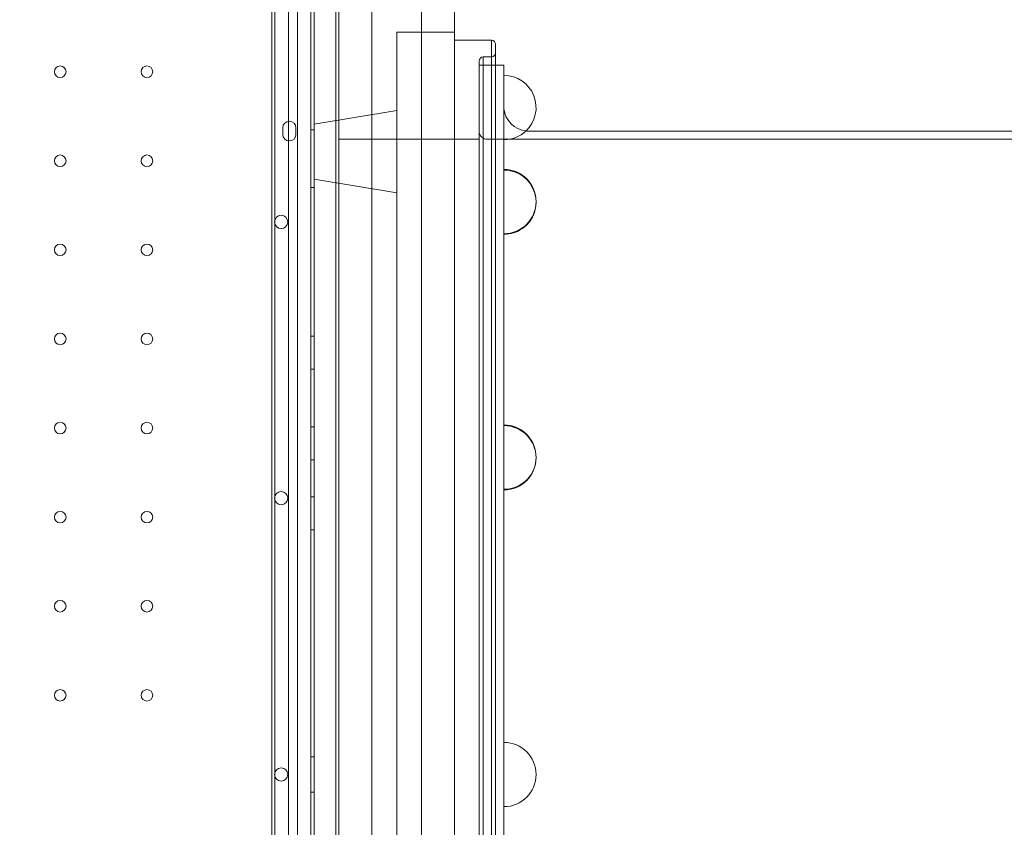
# Model space of a CAD drawing. Units: millimetres. Extents: x 67783 to 83613, y -13239 to -1243.
# Drawn here: x 75332 to 75929, y -7523 to -7034 of the extents above; entities that cross this region are included whole.
import ezdxf

# ---------------------------------------------------------------- set-up
doc = ezdxf.new("R2010")
doc.units = ezdxf.units.MM
doc.layers.add('ACIK MAVI', color=7, linetype='Continuous', true_color=0x3481b8)

# ---------------------------------------------------------------- blocks, each defined once
blk = doc.blocks.new('A$C4B23215A')
at = {"color": 0, "linetype": 'Continuous', "lineweight": 0}
for p, q in [((53031.77, 5335.51), (53031.77, 4313.55)), ((53039.77, 4311.72), (53039.77, 5337.34)), ((53018.03, 4326.29), (53018.03, 5322.77)), ((53018.03, 4326.29), (53018.03, 5322.77)), ((53041.77, 5324.53), (53041.77, 4324.53)), ((53055.02, 5324.53), (53055.02, 4324.53)), ((53055.02, 5324.53), (53055.02, 4324.53)), ((53016.2, 5319.53), (53016.2, 4329.53)), ((53076.86, 4334.53), (53076.86, 5314.53)), ((53106.86, 4334.53), (53106.86, 5314.53)), ((53026.2, 5299.53), (53026.2, 4349.53)), ((53026.2, 5299.53), (53026.2, 4349.53)), ((53056.86, 4359.53), (53056.86, 5289.53)), ((53056.86, 4359.53), (53056.86, 5289.53)), ((53126.86, 4359.53), (53126.86, 5289.53)), ((53126.86, 4359.53), (53126.86, 5289.53)), ((53091.86, 4374.53), (53091.86, 5274.53)), ((53091.86, 5274.53), (53126.86, 5274.53)), ((53091.86, 4374.53), (53091.86, 5274.53)), ((53091.86, 5274.53), (53126.86, 5274.53)), ((53149.36, 5269.53), (53126.86, 5269.53)), ((53149.36, 4379.53), (53149.36, 5269.53)), ((53149.36, 4379.53), (53149.36, 5269.53)), ((53151.86, 5267.03), (53151.86, 4382.03)), ((53151.86, 5267.03), (53151.86, 4382.03)), ((53141.86, 5257.03), (53141.86, 4392.03)), ((53141.86, 5257.03), (53141.86, 4392.03)), ((53144.36, 4389.53), (53144.36, 5259.53)), ((53149.36, 5259.53), (53144.36, 5259.53)), ((53144.36, 4389.53), (53144.36, 5259.53)), ((53141.86, 5254.53), (53151.86, 5254.53)), ((53151.86, 5254.53), (53156.86, 5254.53)), ((53156.86, 4394.53), (53156.86, 5254.53)), ((53156.93, 5227.55), (53156.93, 5248.24)), ((53041.86, 5218.7), (53091.86, 5227.03)), ((53156.93, 5209.28), (53156.93, 5227.55)), ((53022.77, 5212.52), (53022.77, 5216.52)), ((53030.77, 5216.52), (53030.77, 5212.52)), ((53041.77, 5215.31), (53039.77, 5215.31)), ((53041.86, 5218.7), (53041.86, 5185.36)), ((53041.86, 5218.7), (53041.86, 5185.36)), ((54480.71, 5214.53), (53171.86, 5214.53)), ((53141.86, 5209.53), (53056.86, 5209.53)), ((54546.86, 5209.53), (53146.86, 5209.53)), ((53156.93, 5191.29), (53156.93, 5190.91)), ((53156.93, 5190.91), (53156.93, 5161.45)), ((53041.86, 5185.36), (53091.86, 5177.03)), ((53041.77, 5180.31), (53039.77, 5180.31)), ((53156.93, 5161.45), (53156.93, 5160.52)), ((53156.93, 5160.52), (53156.93, 5151.95)), ((53041.77, 5090.31), (53039.77, 5090.31)), ((53041.77, 5070.31), (53039.77, 5070.31)), ((53041.77, 5035.31), (53039.77, 5035.31)), ((53156.93, 5036.35), (53156.93, 4999.74)), ((53041.77, 5015.31), (53039.77, 5015.31)), ((53156.93, 4999.74), (53156.93, 4999.19)), ((53156.93, 4999.19), (53156.93, 4997.39)), ((53156.93, 4997.39), (53156.93, 4997.03)), ((53041.77, 4992.81), (53039.77, 4992.81)), ((53041.77, 4972.81), (53039.77, 4972.81)), ((53156.93, 4844.01), (53156.93, 4805.05)), ((53041.77, 4835.31), (53039.77, 4835.31)), ((53041.77, 4813.75), (53039.77, 4813.75))]:
    blk.add_line(p, q, dxfattribs=at)
for centre, radius in [((52887.77, 5250.53), 3.5), ((52940.37, 5250.53), 3.5), ((52887.77, 5196.53), 3.5), ((52940.37, 5196.53), 3.5), ((53021.8, 5159.46), 4), ((52887.77, 5142.53), 3.5), ((52940.37, 5142.53), 3.5), ((52887.77, 5088.53), 3.5), ((52940.37, 5088.53), 3.5), ((52887.77, 5034.53), 3.5), ((52940.37, 5034.53), 3.5), ((53021.8, 4992.02), 4), ((52887.77, 4980.53), 3.5), ((52940.37, 4980.53), 3.5), ((52887.77, 4926.53), 3.5), ((52940.37, 4926.53), 3.5), ((52887.77, 4872.53), 3.5), ((52940.37, 4872.53), 3.5)]:
    blk.add_circle(centre, radius, dxfattribs=at)
for centre, radius, start, end in [((53149.36, 5267.03), 2.5, 0, 90), ((53149.36, 5262.03), 2.5, 270, 0), ((53144.36, 5257.03), 2.5, 90, 180), ((53156.93, 5228.76), 19.48, 313.40296, 90), ((53171.86, 5229.53), 15, 180, 185.78911), ((53171.86, 5229.53), 15, 185.78911, 264.10843), ((53026.77, 5216.52), 4, 0, 180), ((53146.86, 5214.53), 5, 180, 270), ((53156.93, 5228.76), 19.48, 270, 313.40296), ((53171.86, 5229.53), 15, 264.10843, 270), ((53026.77, 5212.52), 4, 180, 0), ((53156.93, 5171.81), 19.48, 270, 90), ((53156.93, 5171.43), 19.48, 304.90757, 90), ((53156.93, 5171.43), 19.48, 270, 304.90757), ((53156.93, 5016.87), 19.48, 279.85672, 90), ((53156.93, 5016.51), 19.48, 270, 90), ((53156.93, 5016.87), 19.48, 270, 279.85672), ((53156.93, 4824.53), 19.48, 270, 90), ((53021.8, 4824.49), 4, 0.60581, 179.39419), ((53021.8, 4824.57), 4, 180.60581, 359.39419)]:
    blk.add_arc(centre, radius, start, end, dxfattribs=at)

msp = doc.modelspace()

# ---------------------------------------------------------------- linework, layer by layer
at = {"layer": 'ACIK MAVI'}
msp.add_open_spline([(71959.679, -12681.608), (71601.32, -12337.022, 0.18), (71808.056, -10759.572, 382.217), (72421.039, -8723.391, -2310.241), (69801.256, -8518.669, 554.597), (68752.199, -6144.916, -66.518), (69498.68, -4110.848, -108.437), (71587.677, -2977.046, 636.909), (73420.868, -3621.324, -2632.012), (74559.519, -2839.263, 1123.243), (75334.163, -2685.921, -2439.71), (75973.723, -3210.136, 291.875), (77500.867, -3846.259, -129.537), (78737.819, -2533.431, 40.84), (81034.172, -3471.748, -6.86), (81270.579, -5741.893, -43.784), (83133.674, -6138.98, 82.274), (83807.001, -7794.333, -351.778), (83007.497, -8840.353, 2143.721), (81482.207, -9242.328, -121.344), (80393.642, -10604.975, -1995.838), (79136.58, -10949.949, 1.872), (78566.947, -11059.4, 1307.396), (76746.893, -9763.344, 3938.732), (76449.211, -12850.673, -564.184), (73737.319, -13342.883, 114.982), (72421.204, -13123.964, 0.076), (71960.279, -12682.185, 0), (71959.679, -12681.608)], degree=3, knots=[0, 0, 0, 0, 1491.8767524, 3982.8874535, 6463.568794, 8748.6121591, 10553.3648101, 12568.1748568, 15032.9522632, 16775.9676176, 18270.4883324, 20031.3666824, 20860.4643315, 22681.4046427, 24452.5764426, 26988.0457351, 28331.6359927, 29580.1259397, 31467.1066086, 33463.7564327, 35640.6463344, 37376.0656366, 38844.3112777, 40590.0941947, 44590.3019334, 46327.8138452, 48240.2785812, 48242.7785812, 48242.7785812, 48242.7785812, 48242.7785812], dxfattribs=at)

# ---------------------------------------------------------------- block references
msp.add_blockref('A$C4B23215A', (22468.345, -12315.926), dxfattribs=at)

doc.saveas('drawing.dxf')
